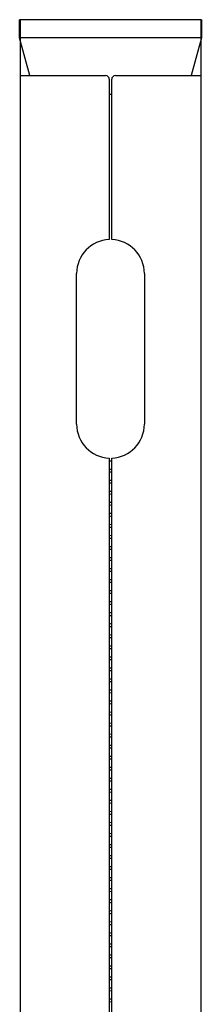
# Model space of a CAD drawing. Units: millimetres. Extents: x 38228 to 45788, y 26313 to 31659.
# Drawn here: x 40046 to 40056, y 28191 to 28245 of the extents above; entities that cross this region are included whole.
import ezdxf

# ---------------------------------------------------------------- set-up
doc = ezdxf.new("R2010")
doc.units = ezdxf.units.MM
doc.layers.add('Visible', color=7, linetype='Continuous', lineweight=35, true_color=0x22346e)

msp = doc.modelspace()

# ---------------------------------------------------------------- linework, layer by layer
at = {"layer": 'Visible', "color": 159, "lineweight": 25, "true_color": 0x22346e}
for p, q in [((40055.51, 28245.349), (40045.523, 28245.349)), ((40045.523, 28244.35), (40045.523, 28245.349)), ((40045.546, 28245.349, 314.532), (40045.546, 28142.452, 314.532)), ((40055.488, 28245.349, 314.532), (40055.488, 28142.452, 314.532)), ((40055.51, 28245.349), (40055.51, 28244.35)), ((40055.51, 28244.35), (40045.523, 28244.35)), ((40046.078, 28242.28), (40045.523, 28244.35)), ((40055.51, 28244.35), (40054.955, 28242.28)), ((40045.546, 28242.28), (40050.25, 28242.28)), ((40050.45, 28242.08), (40050.45, 28233.291)), ((40050.583, 28233.291), (40050.583, 28242.08)), ((40050.783, 28242.28), (40055.487, 28242.28)), ((40050.583, 28241.244), (40050.45, 28241.244)), ((40048.652, 28223.172), (40048.652, 28231.428)), ((40052.381, 28231.428), (40052.381, 28223.172)), ((40050.45, 28221.31), (40050.45, 28142.452)), ((40050.476, 28221.141), (40050.45, 28221.142)), ((40050.583, 28221.137), (40050.476, 28221.141)), ((40050.583, 28142.452), (40050.583, 28221.31)), ((40050.502, 28220.686), (40050.45, 28220.689)), ((40050.55, 28220.532), (40050.45, 28220.538)), ((40050.583, 28220.682), (40050.502, 28220.686)), ((40050.583, 28220.531), (40050.55, 28220.532)), ((40050.486, 28220.082), (40050.45, 28220.083)), ((40050.547, 28219.928), (40050.45, 28219.932)), ((40050.583, 28220.077), (40050.486, 28220.082)), ((40050.583, 28219.926), (40050.547, 28219.928)), ((40050.518, 28219.475), (40050.45, 28219.479)), ((40050.491, 28219.325), (40050.45, 28219.327)), ((40050.583, 28219.32), (40050.491, 28219.325)), ((40050.583, 28219.471), (40050.518, 28219.475)), ((40050.527, 28218.869), (40050.45, 28218.873)), ((40050.493, 28218.72), (40050.45, 28218.722)), ((40050.583, 28218.716), (40050.493, 28218.72)), ((40050.583, 28218.867), (40050.527, 28218.869)), ((40050.534, 28218.264), (40050.45, 28218.268)), ((40050.536, 28218.112), (40050.45, 28218.117)), ((40050.583, 28218.261), (40050.534, 28218.264)), ((40050.583, 28218.11), (40050.536, 28218.112)), ((40050.568, 28217.657), (40050.45, 28217.662)), ((40050.583, 28217.656), (40050.568, 28217.657)), ((40050.564, 28217.506), (40050.45, 28217.511)), ((40050.549, 28217.052), (40050.45, 28217.058)), ((40050.583, 28217.05), (40050.549, 28217.052)), ((40050.583, 28217.505), (40050.564, 28217.506)), ((40050.477, 28216.905), (40050.45, 28216.907)), ((40050.58, 28216.899), (40050.477, 28216.905)), ((40050.583, 28216.899), (40050.58, 28216.899)), ((40050.486, 28216.45), (40050.45, 28216.452)), ((40050.51, 28216.298), (40050.45, 28216.301)), ((40050.583, 28216.446), (40050.486, 28216.45)), ((40050.583, 28216.295), (40050.51, 28216.298)), ((40050.462, 28215.847), (40050.45, 28215.847)), ((40050.522, 28215.692), (40050.45, 28215.696)), ((40050.565, 28215.841), (40050.462, 28215.847)), ((40050.583, 28215.689), (40050.522, 28215.692)), ((40050.583, 28215.84), (40050.565, 28215.841)), ((40050.527, 28215.238), (40050.45, 28215.241)), ((40050.455, 28215.09), (40050.45, 28215.09)), ((40050.581, 28215.084), (40050.455, 28215.09)), ((40050.583, 28215.235), (40050.527, 28215.238)), ((40050.583, 28215.084), (40050.581, 28215.084)), ((40050.477, 28214.635), (40050.45, 28214.637)), ((40050.463, 28214.485), (40050.45, 28214.486)), ((40050.566, 28214.479), (40050.463, 28214.485)), ((40050.58, 28214.63), (40050.477, 28214.635)), ((40050.583, 28214.478), (40050.566, 28214.479)), ((40050.583, 28214.63), (40050.58, 28214.63)), ((40050.569, 28214.026), (40050.45, 28214.031)), ((40050.527, 28213.876), (40050.45, 28213.88)), ((40050.583, 28213.874), (40050.527, 28213.876)), ((40050.583, 28214.025), (40050.569, 28214.026)), ((40050.493, 28213.424), (40050.45, 28213.426)), ((40050.508, 28213.272), (40050.45, 28213.275)), ((40050.583, 28213.419), (40050.493, 28213.424)), ((40050.583, 28213.268), (40050.508, 28213.272)), ((40050.487, 28212.819), (40050.45, 28212.821)), ((40050.583, 28212.815), (40050.487, 28212.819)), ((40050.472, 28212.668), (40050.45, 28212.669)), ((40050.508, 28212.213), (40050.45, 28212.216)), ((40050.583, 28212.663), (40050.472, 28212.668)), ((40050.583, 28212.209), (40050.508, 28212.213)), ((40050.552, 28212.059), (40050.45, 28212.065)), ((40050.528, 28211.607), (40050.45, 28211.61)), ((40050.583, 28212.057), (40050.552, 28212.059)), ((40050.544, 28211.455), (40050.45, 28211.459)), ((40050.583, 28211.604), (40050.528, 28211.607)), ((40050.583, 28211.453), (40050.544, 28211.455)), ((40050.524, 28211.001), (40050.45, 28211.006)), ((40050.494, 28210.852), (40050.45, 28210.854)), ((40050.583, 28210.847), (40050.494, 28210.852)), ((40050.583, 28210.998), (40050.524, 28211.001)), ((40050.569, 28210.394), (40050.45, 28210.4)), ((40050.489, 28210.246), (40050.45, 28210.248)), ((40050.583, 28210.242), (40050.489, 28210.246)), ((40050.583, 28210.394), (40050.569, 28210.394)), ((40050.539, 28209.79), (40050.45, 28209.795)), ((40050.538, 28209.639), (40050.45, 28209.644)), ((40050.583, 28209.636), (40050.538, 28209.639)), ((40050.583, 28209.788), (40050.539, 28209.79)), ((40050.487, 28209.187), (40050.45, 28209.189)), ((40050.561, 28209.033), (40050.45, 28209.038)), ((40050.583, 28209.183), (40050.487, 28209.187)), ((40050.583, 28209.032), (40050.561, 28209.033)), ((40050.452, 28208.584), (40050.45, 28208.585)), ((40050.48, 28208.432), (40050.45, 28208.433)), ((40050.555, 28208.579), (40050.452, 28208.584)), ((40050.582, 28208.426), (40050.48, 28208.432)), ((40050.583, 28208.577), (40050.555, 28208.579)), ((40050.583, 28208.426), (40050.582, 28208.426)), ((40050.528, 28207.975), (40050.45, 28207.979)), ((40050.583, 28207.973), (40050.528, 28207.975)), ((40050.506, 28207.825), (40050.45, 28207.827)), ((40050.467, 28207.373), (40050.45, 28207.374)), ((40050.57, 28207.367), (40050.467, 28207.373)), ((40050.583, 28207.821), (40050.506, 28207.825)), ((40050.583, 28207.367), (40050.57, 28207.367)), ((40050.524, 28207.219), (40050.45, 28207.223)), ((40050.569, 28206.763), (40050.45, 28206.768)), ((40050.583, 28207.215), (40050.524, 28207.219)), ((40050.583, 28206.762), (40050.569, 28206.763)), ((40050.452, 28206.617), (40050.45, 28206.617)), ((40050.578, 28206.611), (40050.452, 28206.617)), ((40050.583, 28206.611), (40050.578, 28206.611)), ((40050.483, 28206.162), (40050.45, 28206.164)), ((40050.466, 28206.011), (40050.45, 28206.012)), ((40050.568, 28206.006), (40050.466, 28206.011)), ((40050.583, 28206.156), (40050.483, 28206.162)), ((40050.583, 28206.005), (40050.568, 28206.006)), ((40050.488, 28205.556), (40050.45, 28205.558)), ((40050.523, 28205.403), (40050.45, 28205.406)), ((40050.583, 28205.552), (40050.488, 28205.556)), ((40050.583, 28205.4), (40050.523, 28205.403)), ((40050.498, 28204.95), (40050.45, 28204.953)), ((40050.51, 28204.799), (40050.45, 28204.802)), ((40050.583, 28204.946), (40050.498, 28204.95)), ((40050.583, 28204.794), (40050.51, 28204.799)), ((40050.529, 28204.344), (40050.45, 28204.347)), ((40050.469, 28204.195), (40050.45, 28204.196)), ((40050.583, 28204.19), (40050.469, 28204.195)), ((40050.583, 28204.341), (40050.529, 28204.344)), ((40050.514, 28203.739), (40050.45, 28203.743)), ((40050.451, 28203.591), (40050.45, 28203.591)), ((40050.554, 28203.586), (40050.451, 28203.591)), ((40050.583, 28203.735), (40050.514, 28203.739)), ((40050.583, 28203.584), (40050.554, 28203.586)), ((40050.57, 28203.131), (40050.45, 28203.137)), ((40050.54, 28202.981), (40050.45, 28202.985)), ((40050.583, 28202.979), (40050.54, 28202.981)), ((40050.583, 28203.131), (40050.57, 28203.131)), ((40050.529, 28202.528), (40050.45, 28202.532)), ((40050.583, 28202.525), (40050.529, 28202.528)), ((40050.496, 28202.378), (40050.45, 28202.381)), ((40050.488, 28201.925), (40050.45, 28201.926)), ((40050.583, 28201.92), (40050.488, 28201.925)), ((40050.583, 28202.374), (40050.496, 28202.378)), ((40050.486, 28201.773), (40050.45, 28201.775)), ((40050.583, 28201.769), (40050.486, 28201.773)), ((40050.545, 28201.316), (40050.45, 28201.322)), ((40050.54, 28201.165), (40050.45, 28201.17)), ((40050.583, 28201.163), (40050.54, 28201.165)), ((40050.583, 28201.314), (40050.545, 28201.316)), ((40050.529, 28200.712), (40050.45, 28200.716)), ((40050.557, 28200.56), (40050.45, 28200.564)), ((40050.583, 28200.71), (40050.529, 28200.712)), ((40050.583, 28200.559), (40050.557, 28200.56)), ((40050.458, 28200.111), (40050.45, 28200.111)), ((40050.482, 28199.958), (40050.45, 28199.96)), ((40050.561, 28200.105), (40050.458, 28200.111)), ((40050.583, 28199.953), (40050.482, 28199.958)), ((40050.583, 28200.104), (40050.561, 28200.105)), ((40050.57, 28199.5), (40050.45, 28199.505)), ((40050.503, 28199.352), (40050.45, 28199.354)), ((40050.583, 28199.348), (40050.503, 28199.352)), ((40050.583, 28199.499), (40050.57, 28199.5)), ((40050.473, 28198.9), (40050.45, 28198.901)), ((40050.526, 28198.745), (40050.45, 28198.749)), ((40050.576, 28198.894), (40050.473, 28198.9)), ((40050.583, 28198.742), (40050.526, 28198.745)), ((40050.583, 28198.893), (40050.576, 28198.894)), ((40050.489, 28198.293), (40050.45, 28198.295)), ((40050.574, 28198.138), (40050.45, 28198.144)), ((40050.583, 28198.289), (40050.489, 28198.293)), ((40050.583, 28198.138), (40050.574, 28198.138)), ((40050.489, 28197.688), (40050.45, 28197.69)), ((40050.583, 28197.683), (40050.489, 28197.688)), ((40050.468, 28197.538), (40050.45, 28197.539)), ((40050.53, 28197.081), (40050.45, 28197.084)), ((40050.57, 28197.532), (40050.468, 28197.538)), ((40050.583, 28197.078), (40050.53, 28197.081)), ((40050.583, 28197.532), (40050.57, 28197.532)), ((40050.52, 28196.93), (40050.45, 28196.933)), ((40050.583, 28196.927), (40050.52, 28196.93)), ((40050.504, 28196.477), (40050.45, 28196.48)), ((40050.512, 28196.325), (40050.45, 28196.329)), ((40050.583, 28196.472), (40050.504, 28196.477)), ((40050.583, 28196.321), (40050.512, 28196.325)), ((40050.571, 28195.868), (40050.45, 28195.874)), ((40050.465, 28195.722), (40050.45, 28195.723)), ((40050.583, 28195.717), (40050.465, 28195.722)), ((40050.583, 28195.868), (40050.571, 28195.868)), ((40050.52, 28195.266), (40050.45, 28195.269)), ((40050.454, 28195.118), (40050.45, 28195.118)), ((40050.556, 28195.112), (40050.454, 28195.118)), ((40050.583, 28195.262), (40050.52, 28195.266)), ((40050.583, 28195.111), (40050.556, 28195.112)), ((40050.489, 28194.662), (40050.45, 28194.663)), ((40050.537, 28194.508), (40050.45, 28194.512)), ((40050.583, 28194.657), (40050.489, 28194.662)), ((40050.583, 28194.506), (40050.537, 28194.508)), ((40050.535, 28194.054), (40050.45, 28194.059)), ((40050.498, 28193.905), (40050.45, 28193.908)), ((40050.583, 28193.9), (40050.498, 28193.905)), ((40050.583, 28194.052), (40050.535, 28194.054)), ((40050.53, 28193.449), (40050.45, 28193.453)), ((40050.482, 28193.3), (40050.45, 28193.302)), ((40050.583, 28193.296), (40050.482, 28193.3)), ((40050.583, 28193.447), (40050.53, 28193.449)), ((40050.551, 28192.843), (40050.45, 28192.848)), ((40050.583, 28192.841), (40050.551, 28192.843)), ((40050.542, 28192.692), (40050.45, 28192.697)), ((40050.571, 28192.237), (40050.45, 28192.242)), ((40050.583, 28192.69), (40050.542, 28192.692)), ((40050.583, 28192.237), (40050.571, 28192.237)), ((40050.554, 28192.087), (40050.45, 28192.091)), ((40050.463, 28191.637), (40050.45, 28191.638)), ((40050.566, 28191.632), (40050.463, 28191.637)), ((40050.583, 28192.085), (40050.554, 28192.087)), ((40050.583, 28191.631), (40050.566, 28191.632)), ((40050.484, 28191.485), (40050.45, 28191.487)), ((40050.583, 28191.479), (40050.484, 28191.485))]:
    msp.add_line(p, q, dxfattribs=at)
for centre, radius, start, end in [((40050.25, 28242.08), 0.2, 0, 90), ((40050.783, 28242.08), 0.2, 90, 180), ((40050.517, 28231.428), 1.864, 92.0467, 180), ((40050.517, 28231.428), 1.864, 360, 87.9533), ((40050.517, 28223.172), 1.864, 180, 267.9533), ((40050.517, 28223.172), 1.864, 272.0467, 0)]:
    msp.add_arc(centre, radius, start, end, dxfattribs=at)

doc.saveas('drawing.dxf')
